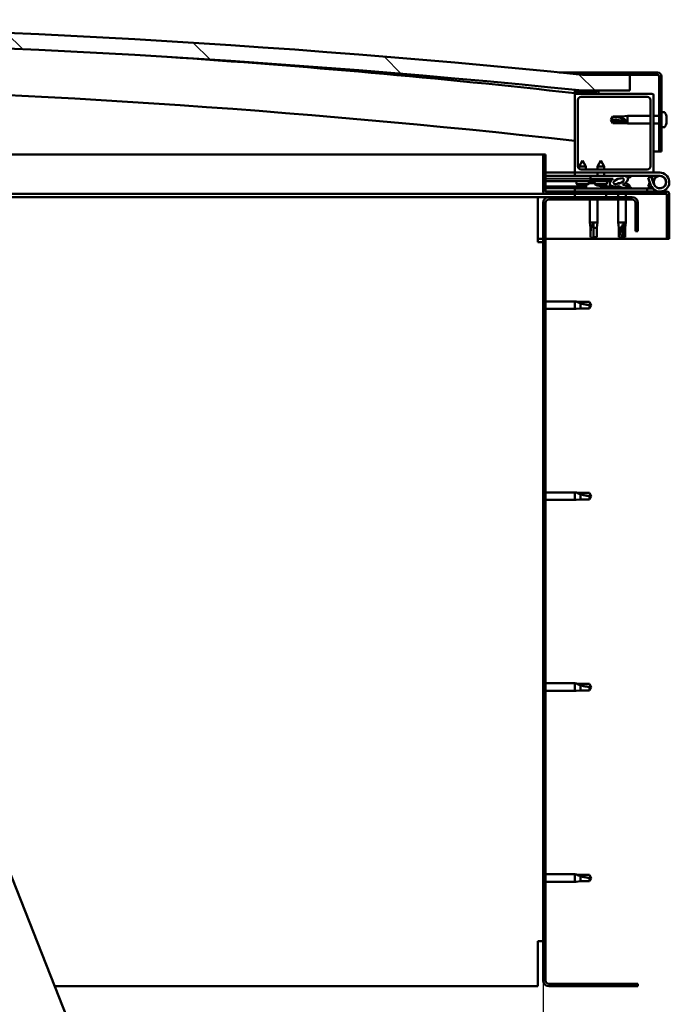
# Model space of a CAD drawing. Units: millimetres. Extents: x -6400 to 24480, y 3036 to 8837.
# Drawn here: x -3670 to -3258, y 6992 to 7616 of the extents above; entities that cross this region are included whole.
import ezdxf

# ---------------------------------------------------------------- set-up
doc = ezdxf.new("R2010")
doc.units = ezdxf.units.MM
doc.header["$LTSCALE"] = 25
for name, color, linetype, lineweight in [('Dimension (ISO)', 7, 'Continuous', 25), ('Hatch (ISO)', 7, 'Continuous', 18), ('Visible (ISO)', 7, 'Continuous', 50)]:
    doc.layers.add(name, color=color, linetype=linetype, lineweight=lineweight)
doc.styles.add('Note Text (ISO)', font='tahoma.ttf')
doc.dimstyles.new('Default (ISO)', dxfattribs={"dimscale": 25, "dimtxt": 3.5, "dimasz": 2.5, "dimexe": 3.175, "dimexo": 0, "dimgap": 0.762, "dimtad": 1, "dimrnd": 1e-08, "dimzin": 0, "dimtxsty": 'Note Text (ISO)', "dimcen": 0.09, "dimdle": 10, "dimclrd": 256, "dimclre": 256, "dimclrt": 256, "dimazin": 0, "dimtfac": 1.001486, "dimtmove": 0, "dimatfit": 3, "dimfxl": 1, "dimtolj": 1, "dimtzin": 0, "dimlwd": -1, "dimlwe": -1, "dimarcsym": 0})
pattern_1 = [(45, (0, 0), (-56.1266, 56.1266), [])]
pattern_2 = [(30, (0, 0), (-39.6875, 68.74075), [])]
pattern_3 = [(60, (0, 0), (-68.74075, 39.6875), [])]

# ---------------------------------------------------------------- blocks, each defined once
blk = doc.blocks.new('*D8')
at = {"layer": 'Defpoints', "color": 0, "transparency": 16777216}
for p in [(-6037.86, 7006.66), (-3337.86, 7006.66), (-3337.86, 6544.69)]:
    blk.add_point(p, dxfattribs=at)
at = {"layer": 'Dimension (ISO)', "transparency": 16777216}
for p, q in [((-6037.86, 7006.66), (-6037.86, 6465.31)), ((-3337.86, 7006.66), (-3337.86, 6465.31)), ((-5975.36, 6544.69), (-3400.36, 6544.69))]:
    blk.add_line(p, q, dxfattribs=at)
for points in [[(-5975.36, 6555.1), (-5975.36, 6534.27), (-6037.86, 6544.69)], [(-3400.36, 6555.1), (-3400.36, 6534.27), (-3337.86, 6544.69)]]:
    blk.add_solid(points, dxfattribs=at)
at = {"layer": 'Dimension (ISO)', "transparency": 16777216, "insert": (-4763.62, 6654.88), "char_height": 87.5, "attachment_point": 1, "style": 'Note Text (ISO)'}
blk.add_mtext('\\A1;2700', dxfattribs=at)

msp = doc.modelspace()

# ---------------------------------------------------------------- hatches: boundary and pattern name
at = {"layer": 'Hatch (ISO)'}
h = msp.add_hatch(dxfattribs=at)
h.set_pattern_fill('ANSI31', color=256, scale=635, angle=90.00021, style=0)
h.set_pattern_definition([(135.0002, (0, 0), (-56.1264, -56.1268), [])])
edge = h.paths.add_edge_path()
edge.add_line((-4642.86, 7570.66), (-4612.86, 7570.66))
edge.add_ellipse((-3962.86, 1185.64), major_axis=(-650, 6385.02), ratio=1, start_angle=348.374531, end_angle=360, ccw=False)
edge.add_line((-3312.86, 7570.66), (-3282.86, 7570.66))
edge.add_line((-3282.86, 7570.66), (-3282.86, 7580.66))
edge.add_line((-3282.86, 7580.66), (-3312.86, 7580.66))
edge.add_ellipse((-3962.86, 1195.64), major_axis=(650, 6385.02), ratio=1, start_angle=0, end_angle=11.625469)
edge.add_line((-4612.86, 7580.66), (-4642.86, 7580.66))
edge.add_line((-4642.86, 7580.66), (-4642.86, 7570.66))
h = msp.add_hatch(dxfattribs=at)
h.set_pattern_fill('ANSI31', color=256, scale=635, angle=-14.99998, style=0)
h.set_pattern_definition(pattern_2)
edge = h.paths.add_edge_path()
edge.add_line((-3265.36, 7582.16), (-3312.86, 7582.16))
edge.add_line((-3312.86, 7582.16), (-3312.86, 7580.66))
edge.add_line((-3312.86, 7580.66), (-3282.86, 7580.66))
edge.add_line((-3282.86, 7580.66), (-3265.36, 7580.66))
edge.add_ellipse((-3265.36, 7579.66), major_axis=(0, 1), ratio=1, start_angle=270, end_angle=360, ccw=False)
edge.add_line((-3264.36, 7579.66), (-3264.36, 7532.16))
edge.add_line((-3264.36, 7532.16), (-3262.86, 7532.16))
edge.add_line((-3262.86, 7532.16), (-3262.86, 7579.66))
edge.add_ellipse((-3265.36, 7579.66), major_axis=(2.5, 0), ratio=1, start_angle=0, end_angle=90)
h = msp.add_hatch(dxfattribs=at)
h.set_pattern_fill('ANSI31', color=256, scale=635, angle=14.99998, style=0)
h.set_pattern_definition(pattern_3)
edge = h.paths.add_edge_path()
edge.add_ellipse((-4622.76, 7568.76), major_axis=(-0.1, 0), ratio=1, start_angle=0, end_angle=90)
edge.add_line((-4622.76, 7568.66), (-4608.86, 7568.66))
edge.add_line((-4608.86, 7568.66), (-4607.96, 7568.66))
edge.add_ellipse((-4607.96, 7568.76), major_axis=(0, -0.1), ratio=1, start_angle=0, end_angle=90)
edge.add_line((-4607.86, 7568.76), (-4607.86, 7570.36))
edge.add_ellipse((-4607.96, 7570.36), major_axis=(0.1, 0), ratio=1, start_angle=0, end_angle=86.98358)
edge.add_ellipse((-4615.36, 7429.93), major_axis=(7.41, 140.53), ratio=1, start_angle=0, end_angle=6.03285)
edge.add_ellipse((-4622.76, 7570.36), major_axis=(-0.0053, 0.0999), ratio=1, start_angle=0, end_angle=86.98358)
edge.add_line((-4622.86, 7570.36), (-4622.86, 7568.76))
edge = h.paths.add_edge_path(flags=0)
edge.add_ellipse((-4615.36, 7358.24), major_axis=(-6.5, 211.2), ratio=1, start_angle=356.47438, end_angle=360)
edge.add_line((-4621.86, 7569.44), (-4621.86, 7569.34))
edge.add_line((-4621.86, 7569.34), (-4608.86, 7569.34))
edge.add_line((-4608.86, 7569.34), (-4608.86, 7569.44))
edge = h.paths.add_edge_path()
edge.add_ellipse((-3310.36, 7429.93), major_axis=(7.41, 140.53), ratio=1, start_angle=0, end_angle=6.03285)
edge.add_ellipse((-3317.76, 7570.36), major_axis=(-0.0053, 0.0999), ratio=1, start_angle=0, end_angle=86.98358)
edge.add_line((-3317.86, 7570.36), (-3317.86, 7568.76))
edge.add_ellipse((-3317.76, 7568.76), major_axis=(-0.1, 0), ratio=1, start_angle=0, end_angle=90)
edge.add_line((-3317.76, 7568.66), (-3316.86, 7568.66))
edge.add_line((-3316.86, 7568.66), (-3302.96, 7568.66))
edge.add_ellipse((-3302.96, 7568.76), major_axis=(0, -0.1), ratio=1, start_angle=0, end_angle=90)
edge.add_line((-3302.86, 7568.76), (-3302.86, 7570.36))
edge.add_ellipse((-3302.96, 7570.36), major_axis=(0.1, 0), ratio=1, start_angle=0, end_angle=86.98358)
edge = h.paths.add_edge_path(flags=0)
edge.add_ellipse((-3310.36, 7358.24), major_axis=(-6.5, 211.2), ratio=1, start_angle=356.47438, end_angle=360)
edge.add_line((-3316.86, 7569.44), (-3316.86, 7569.34))
edge.add_line((-3316.86, 7569.34), (-3303.86, 7569.34))
edge.add_line((-3303.86, 7569.34), (-3303.86, 7569.44))
h = msp.add_hatch(dxfattribs=at)
h.set_pattern_fill('ANSI31', color=256, scale=635, style=0)
h.set_pattern_definition(pattern_1)
edge = h.paths.add_edge_path()
edge.add_line((-3268.86, 7568.66), (-3302.96, 7568.66))
edge.add_line((-3302.96, 7568.66), (-3316.86, 7568.66))
edge.add_ellipse((-3316.86, 7567.66), major_axis=(0, 1), ratio=1, start_angle=0, end_angle=90)
edge.add_line((-3317.86, 7567.66), (-3317.86, 7519.66))
edge.add_ellipse((-3316.86, 7519.66), major_axis=(-1, 0), ratio=1, start_angle=0, end_angle=90)
edge.add_line((-3316.86, 7518.66), (-3268.86, 7518.66))
edge.add_ellipse((-3268.86, 7519.66), major_axis=(0, -1), ratio=1, start_angle=0, end_angle=90)
edge.add_line((-3267.86, 7519.66), (-3267.86, 7567.66))
edge.add_ellipse((-3268.86, 7567.66), major_axis=(1, 0), ratio=1, start_angle=0, end_angle=90)
edge = h.paths.add_edge_path(flags=0)
edge.add_line((-3271.86, 7520.66), (-3313.86, 7520.66))
edge.add_ellipse((-3313.86, 7522.66), major_axis=(0, -2), ratio=1, start_angle=270, end_angle=360, ccw=False)
edge.add_line((-3315.86, 7522.66), (-3315.86, 7564.66))
edge.add_ellipse((-3313.86, 7564.66), major_axis=(-2, 0), ratio=1, start_angle=270, end_angle=360, ccw=False)
edge.add_line((-3313.86, 7566.66), (-3271.86, 7566.66))
edge.add_ellipse((-3271.86, 7564.66), major_axis=(0, 2), ratio=1, start_angle=270, end_angle=360, ccw=False)
edge.add_line((-3269.86, 7564.66), (-3269.86, 7522.66))
edge.add_ellipse((-3271.86, 7522.66), major_axis=(2, 0), ratio=1, start_angle=270, end_angle=360, ccw=False)
h = msp.add_hatch(dxfattribs=at)
h.set_pattern_fill('ANSI31', color=256, scale=635, angle=14.99998, style=0)
h.set_pattern_definition(pattern_3)
edge = h.paths.add_edge_path()
edge.add_line((-3336.36, 7506.76), (-3336.36, 7530.16))
edge.add_line((-3336.36, 7530.16), (-3337.86, 7530.16))
edge.add_line((-3337.86, 7530.16), (-3337.86, 7506.76))
edge.add_ellipse((-3336.26, 7506.76), major_axis=(-1.6, 0), ratio=1, start_angle=0, end_angle=90)
edge.add_line((-3336.26, 7505.16), (-3317.86, 7505.16))
edge.add_line((-3317.86, 7505.16), (-3297.86, 7505.16))
edge.add_line((-3297.86, 7505.16), (-3259.46, 7505.16))
edge.add_ellipse((-3259.46, 7505.06), major_axis=(0, 0.1), ratio=1, start_angle=270, end_angle=360, ccw=False)
edge.add_line((-3259.36, 7505.06), (-3259.36, 7476.66))
edge.add_line((-3259.36, 7476.66), (-3257.86, 7476.66))
edge.add_line((-3257.86, 7476.66), (-3257.86, 7505.06))
edge.add_ellipse((-3259.46, 7505.06), major_axis=(1.6, 0), ratio=1, start_angle=0, end_angle=90)
edge.add_line((-3259.46, 7506.66), (-3336.26, 7506.66))
edge.add_ellipse((-3336.26, 7506.76), major_axis=(0, -0.1), ratio=1, start_angle=270, end_angle=360, ccw=False)
h = msp.add_hatch(dxfattribs=at)
h.set_pattern_fill('ANSI31', color=256, scale=635, angle=75.00018, style=0)
h.set_pattern_definition([(120.0002, (0, 0), (-68.74064, -39.6877), [])])
edge = h.paths.add_edge_path()
edge.add_ellipse((-3289.93, 7513.26), major_axis=(-5.67, -1.95), ratio=0.5, start_angle=193.83213, end_angle=247.32183)
edge.add_line((-3288.65, 7516.63), (-3307.86, 7516.66))
edge.add_line((-3307.86, 7516.66), (-3307.87, 7514.81))
edge.add_line((-3307.87, 7514.81), (-3294.87, 7514.79))
edge.add_line((-3294.87, 7514.79), (-3293.55, 7514.79))
edge.add_ellipse((-3289.93, 7513.26), major_axis=(-5.67, -1.95), ratio=0.5, start_angle=299.17578, end_angle=319.20188)
edge.add_ellipse((-3289.93, 7513.26), major_axis=(-5.67, -1.95), ratio=0.5, start_angle=319.20188, end_angle=325.02545)
edge.add_ellipse((-3289.93, 7513.26), major_axis=(-5.67, -1.95), ratio=0.5, start_angle=325.02545, end_angle=429.95188)
edge.add_spline(control_points=[(-3290.96, 7509.92), (-3290.82, 7509.97), (-3290.68, 7510), (-3290.44, 7510.03), (-3290.33, 7510.03), (-3289.99, 7509.97), (-3289.77, 7509.89), (-3289.03, 7509.58), (-3288.36, 7509.29), (-3285.76, 7508.71), (-3284.18, 7508.64), (-3282.94, 7508.72), (-3282.55, 7508.76), (-3282.2, 7508.86), (-3282.12, 7508.88), (-3282.04, 7508.93), (-3282.01, 7508.95), (-3281.98, 7508.98), (-3281.97, 7509), (-3281.96, 7509.02), (-3281.96, 7509.04), (-3281.96, 7509.07), (-3281.96, 7509.08), (-3281.98, 7509.12), (-3281.99, 7509.14), (-3282.05, 7509.21), (-3282.13, 7509.26), (-3282.98, 7509.74), (-3285.19, 7510.23), (-3286.7, 7510.72), (-3286.94, 7510.81), (-3287.15, 7510.93), (-3287.2, 7510.96), (-3287.26, 7511.01), (-3287.27, 7511.03), (-3287.29, 7511.06), (-3287.3, 7511.07), (-3287.3, 7511.1), (-3287.3, 7511.11), (-3287.3, 7511.13), (-3287.29, 7511.14), (-3287.27, 7511.17), (-3287.26, 7511.18), (-3287.2, 7511.23), (-3287.12, 7511.26), (-3287.01, 7511.3)], knot_values=[-2.877332, -2.877332, -2.877332, -2.877332, -2.694352, -2.694352, -2.526792, -2.526792, -2.217109, -2.217109, -1.674675, -1.674675, -0.905629, -0.905629, -0.737364, -0.737364, -0.692837, -0.692837, -0.6744, -0.6744, -0.663833, -0.663833, -0.65504, -0.65504, -0.645059, -0.645059, -0.629417, -0.629417, -0.583623, -0.583623, -0.201419, -0.201419, -0.111991, -0.111991, -0.080866, -0.080866, -0.067693, -0.067693, -0.060082, -0.060082, -0.053693, -0.053693, -0.046317, -0.046317, -0.034474, -0.034474, 0, 0, 0, 0], degree=3, periodic=0)
edge.add_ellipse((-3289.93, 7513.26), major_axis=(-5.67, -1.95), ratio=0.5, start_angle=110.7942, end_angle=180.47552)
edge.add_line((-3284.27, 7515.23), (-3282.18, 7515.95))
edge.add_spline(control_points=[(-3282.18, 7515.95), (-3282.16, 7515.97), (-3282.15, 7516), (-3282.13, 7516.05), (-3282.12, 7516.07), (-3282.12, 7516.14), (-3282.13, 7516.17), (-3282.16, 7516.25), (-3282.19, 7516.3), (-3282.32, 7516.44), (-3282.45, 7516.53), (-3282.6, 7516.62)], knot_values=[-0.109286, -0.109286, -0.109286, -0.109286, -0.097939, -0.097939, -0.087447, -0.087447, -0.073352, -0.073352, -0.052197, -0.052197, 0, 0, 0, 0], degree=3, periodic=0)
edge.add_line((-3282.6, 7516.62), (-3284.66, 7515.83))
edge = h.paths.add_edge_path(flags=0)
edge.add_ellipse((-3289.93, 7513.26), major_axis=(3.31, 1.14), ratio=0.428571, start_angle=0, end_angle=360)
h = msp.add_hatch(dxfattribs=at)
h.set_pattern_fill('ANSI31', color=256, scale=635, angle=105.00025, style=0)
h.set_pattern_definition([(150.0002, (0, 0), (-39.6872, -68.7409), [])])
h.paths.add_polyline_path([(-3294.87, 7513.29), (-3294.87, 7513.64), (-3294.87, 7514.79), (-3307.87, 7514.81), (-3307.87, 7513.31), (-3295.14, 7513.29)])
h = msp.add_hatch(dxfattribs=at)
h.set_pattern_fill('ANSI31', color=256, scale=635, angle=-14.99998, style=0)
h.set_pattern_definition(pattern_2)
h.paths.add_polyline_path([(-3317.86, 7505.16), (-3317.86, 7503.16), (-3297.86, 7503.16), (-3297.86, 7505.16)])
h.paths.add_polyline_path([(-4627.86, 7505.16), (-4627.86, 7504.66), (-4627.86, 7503.16), (-4607.86, 7503.16), (-4607.86, 7504.66), (-4607.86, 7505.16)])
h = msp.add_hatch(dxfattribs=at)
h.set_pattern_fill('ANSI31', color=256, scale=635, style=0)
h.set_pattern_definition(pattern_1)
edge = h.paths.add_edge_path()
edge.add_line((-3277.86, 7481.66), (-3277.86, 7499.66))
edge.add_ellipse((-3281.36, 7499.66), major_axis=(3.5, 0), ratio=1, start_angle=0, end_angle=90)
edge.add_line((-3281.36, 7503.16), (-3297.86, 7503.16))
edge.add_line((-3297.86, 7503.16), (-3317.86, 7503.16))
edge.add_line((-3317.86, 7503.16), (-3334.36, 7503.16))
edge.add_ellipse((-3334.36, 7499.66), major_axis=(0, 3.5), ratio=1, start_angle=0, end_angle=90)
edge.add_line((-3337.86, 7499.66), (-3337.86, 7006.66))
edge.add_ellipse((-3334.36, 7006.66), major_axis=(-3.5, 0), ratio=1, start_angle=0, end_angle=90)
edge.add_line((-3334.36, 7003.16), (-3277.86, 7003.16))
edge.add_line((-3277.86, 7003.16), (-3277.86, 7004.66))
edge.add_line((-3277.86, 7004.66), (-3334.36, 7004.66))
edge.add_ellipse((-3334.36, 7006.66), major_axis=(0, -2), ratio=1, start_angle=270, end_angle=360, ccw=False)
edge.add_line((-3336.36, 7006.66), (-3336.36, 7499.66))
edge.add_ellipse((-3334.36, 7499.66), major_axis=(-2, 0), ratio=1, start_angle=270, end_angle=360, ccw=False)
edge.add_line((-3334.36, 7501.66), (-3281.36, 7501.66))
edge.add_ellipse((-3281.36, 7499.66), major_axis=(0, 2), ratio=1, start_angle=270, end_angle=360, ccw=False)
edge.add_line((-3279.36, 7499.66), (-3279.36, 7481.66))
edge.add_line((-3279.36, 7481.66), (-3277.86, 7481.66))

# ---------------------------------------------------------------- linework, layer by layer
at = {"layer": 'Visible (ISO)'}
for p, q in [((-3327.77, 7582.16), (-3312.86, 7582.16)), ((-3265.36, 7582.16), (-3312.86, 7582.16)), ((-3312.86, 7582.16), (-3312.86, 7580.66)), ((-3312.86, 7580.66), (-3265.36, 7580.66)), ((-3282.86, 7580.66), (-3312.86, 7580.66)), ((-3282.86, 7570.66), (-3282.86, 7580.66)), ((-3264.36, 7579.66), (-3264.36, 7532.16)), ((-3262.86, 7532.16), (-3262.86, 7579.66)), ((-3317.86, 7570.36), (-3317.86, 7568.76)), ((-3317.86, 7567.66), (-3317.86, 7568.76)), ((-3317.76, 7568.66), (-3317.86, 7568.66)), ((-3317.76, 7568.66), (-3302.96, 7568.66)), ((-3316.86, 7569.34), (-3316.86, 7569.44)), ((-3303.86, 7569.44), (-3316.86, 7569.44)), ((-3303.86, 7569.34), (-3316.86, 7569.34)), ((-3268.86, 7568.66), (-3316.86, 7568.66)), ((-3312.86, 7570.66), (-3282.86, 7570.66)), ((-3303.86, 7569.44), (-3303.86, 7569.34)), ((-3302.86, 7568.76), (-3302.86, 7570.36)), ((-3317.86, 7567.66), (-3317.86, 7519.66)), ((-3315.86, 7522.66), (-3315.86, 7564.66)), ((-3313.86, 7566.66), (-3271.86, 7566.66)), ((-3269.86, 7564.66), (-3269.86, 7522.66)), ((-3267.86, 7519.66), (-3267.86, 7567.66)), ((-3260.98, 7556.91), (-3262.86, 7556.91)), ((-3294.86, 7552.16), (-3293.68, 7554.21)), ((-3293.68, 7551.33), (-3294.86, 7552.16)), ((-3294.86, 7552.16), (-3293.68, 7550.11)), ((-3293.68, 7554.21), (-3293.68, 7553.97)), ((-3287.93, 7554.21), (-3293.68, 7554.21)), ((-3287.93, 7551.33), (-3293.68, 7551.33)), ((-3293.68, 7551.33), (-3293.68, 7550.11)), ((-3287.93, 7550.11), (-3293.68, 7550.11)), ((-3287.93, 7554.21), (-3284.36, 7554.56)), ((-3287.93, 7554.21), (-3287.93, 7553.15)), ((-3285.29, 7551.23), (-3287.93, 7551.33)), ((-3287.93, 7551.33), (-3287.93, 7550.11)), ((-3287.93, 7550.11), (-3284.36, 7549.76)), ((-3284.36, 7554.56), (-3284.36, 7549.76)), ((-3269.86, 7554.56), (-3284.36, 7554.56)), ((-3269.86, 7549.76), (-3284.36, 7549.76)), ((-3264.36, 7554.56), (-3267.86, 7554.56)), ((-3264.36, 7549.76), (-3267.86, 7549.76)), ((-3259.62, 7553.57), (-3259.63, 7553.57)), ((-3259.62, 7553.31), (-3259.63, 7553.31)), ((-3259.62, 7554.36), (-3259.62, 7553.63)), ((-3259.62, 7553.63), (-3259.62, 7553.57)), ((-3259.62, 7553.57), (-3259.62, 7553.31)), ((-3259.62, 7553.28), (-3259.62, 7553.31)), ((-3259.62, 7553.28), (-3259.62, 7551.47)), ((-3259.62, 7551.47), (-3259.62, 7551.38)), ((-3259.62, 7551.08), (-3259.62, 7551.38)), ((-3259.62, 7551.08), (-3259.62, 7550)), ((-3259.62, 7549.95), (-3259.62, 7550)), ((-3259.62, 7549.95), (-3259.62, 7549.95)), ((-3260.98, 7547.41), (-3262.86, 7547.41)), ((-3264.36, 7532.16), (-3267.86, 7532.16)), ((-3264.36, 7532.16), (-3262.86, 7532.16)), ((-3856.49, 7530.16), (-3337.86, 7530.16)), ((-3336.36, 7530.16), (-3337.86, 7530.16)), ((-3337.86, 7530.16), (-3337.86, 7506.76)), ((-3336.36, 7506.76), (-3336.36, 7530.16)), ((-3312.85, 7526.31), (-3314.95, 7522.62)), ((-3312.85, 7526.31), (-3310.75, 7522.61)), ((-3301.35, 7526.3), (-3303.45, 7522.6)), ((-3301.35, 7526.3), (-3299.25, 7522.59)), ((-3317.86, 7518.66), (-3336.36, 7518.66)), ((-3317.86, 7518.66), (-3316.86, 7518.66)), ((-3317.86, 7518.66), (-3317.86, 7516.66)), ((-3316.86, 7518.66), (-3268.86, 7518.66)), ((-3314.96, 7520.98), (-3314.95, 7522.62)), ((-3310.75, 7522.61), (-3314.95, 7522.62)), ((-3271.86, 7520.66), (-3313.86, 7520.66)), ((-3310.76, 7520.66), (-3310.75, 7522.61)), ((-3303.46, 7520.66), (-3303.45, 7522.6)), ((-3303.46, 7516.65), (-3303.46, 7518.66)), ((-3299.25, 7522.59), (-3303.45, 7522.6)), ((-3299.26, 7520.66), (-3299.25, 7522.59)), ((-3299.26, 7516.64), (-3299.26, 7518.66)), ((-3268.86, 7518.66), (-3263.86, 7518.66)), ((-3336.36, 7516.77), (-3317.86, 7516.74)), ((-3336.36, 7516.7), (-3317.86, 7516.67)), ((-3336.36, 7514.85), (-3307.87, 7514.81)), ((-3336.36, 7514.85), (-3307.87, 7514.81)), ((-3336.36, 7513.35), (-3307.87, 7513.31)), ((-3317.86, 7516.66), (-3303.46, 7516.66)), ((-3316.71, 7511.47), (-3316.87, 7513.32)), ((-3309.02, 7511.55), (-3308.87, 7513.31)), ((-3307.86, 7516.66), (-3307.87, 7514.81)), ((-3307.87, 7514.81), (-3293.55, 7514.79)), ((-3294.87, 7514.79), (-3307.87, 7514.81)), ((-3307.87, 7514.81), (-3307.87, 7513.31)), ((-3307.87, 7513.31), (-3294.87, 7513.29)), ((-3288.65, 7516.63), (-3307.86, 7516.66)), ((-3305.21, 7511.46), (-3305.37, 7513.3)), ((-3299.26, 7516.66), (-3288.39, 7516.66)), ((-3297.53, 7511.45), (-3297.37, 7513.29)), ((-3294.87, 7513.29), (-3294.87, 7514.79)), ((-3286.72, 7516.66), (-3263.86, 7516.66)), ((-3286.49, 7516.62), (-3282.6, 7516.62)), ((-3282.6, 7516.62), (-3284.66, 7515.83)), ((-3284.27, 7515.23), (-3282.18, 7515.95)), ((-3269.39, 7516.16), (-3271.27, 7515.47)), ((-3271.27, 7515.47), (-3269.5, 7510.6)), ((-3271.27, 7509.84), (-3270.25, 7512.66)), ((-3267.62, 7511.29), (-3269.39, 7516.16)), ((-3267.62, 7514.02), (-3268.12, 7512.66)), ((-3336.36, 7509.88), (-3310.61, 7509.84)), ((-3336.36, 7508.77), (-3310.61, 7508.73)), ((-3259.46, 7506.66), (-3336.26, 7506.66)), ((-3271.86, 7508.66), (-3317.86, 7508.66)), ((-3317.86, 7506.66), (-3317.86, 7508.66)), ((-3309.23, 7511.46), (-3316.71, 7511.47)), ((-3315.01, 7510.59), (-3314.99, 7510.59)), ((-3313.58, 7510.28), (-3313.58, 7510.3)), ((-3313.34, 7510.59), (-3312.4, 7510.59)), ((-3313.18, 7510.3), (-3313.15, 7510.59)), ((-3312.57, 7510.3), (-3312.59, 7510.59)), ((-3312.16, 7510.28), (-3312.16, 7510.3)), ((-3310.75, 7510.59), (-3310.73, 7510.59)), ((-3310.61, 7510.54), (-3310.61, 7508.66)), ((-3308.07, 7511.9), (-3307.87, 7511.9)), ((-3307.73, 7511.9), (-3307.87, 7511.9)), ((-3307.73, 7511.9), (-3307.66, 7511.9)), ((-3307.66, 7511.9), (-3306.08, 7511.9)), ((-3305.65, 7511.9), (-3305.25, 7511.9)), ((-3297.53, 7511.45), (-3305.21, 7511.46)), ((-3303.51, 7510.58), (-3303.49, 7510.58)), ((-3302.08, 7510.26), (-3302.08, 7510.28)), ((-3301.84, 7510.57), (-3300.9, 7510.57)), ((-3301.68, 7510.28), (-3301.65, 7510.57)), ((-3301.11, 7510.54), (-3301.11, 7508.66)), ((-3301.11, 7509.83), (-3292.61, 7509.82)), ((-3301.11, 7508.71), (-3292.61, 7508.7)), ((-3301.07, 7510.28), (-3301.09, 7510.57)), ((-3300.66, 7510.26), (-3300.66, 7510.28)), ((-3299.25, 7510.57), (-3299.23, 7510.57)), ((-3292.61, 7509.82), (-3292.61, 7508.66)), ((-3290.07, 7511.9), (-3290.07, 7511.9)), ((-3290.02, 7511.9), (-3290.07, 7511.9)), ((-3290.02, 7511.9), (-3289.29, 7511.9)), ((-3286.09, 7511.9), (-3285.66, 7511.9)), ((-3283.11, 7510.54), (-3283.11, 7509.67)), ((-3283.11, 7508.71), (-3283.11, 7508.66)), ((-3271.86, 7508.66), (-3268.33, 7508.66)), ((-3271.86, 7506.66), (-3271.86, 7508.66)), ((-3269.39, 7509.16), (-3271.27, 7509.84)), ((-3269.15, 7509.82), (-3269.39, 7509.16)), ((-3336.26, 7505.16), (-3846.58, 7505.16)), ((-3341.36, 7503.16), (-3845.79, 7503.16)), ((-3341.36, 7503.16), (-3341.36, 7499.66)), ((-3341.36, 7503.16), (-3334.36, 7503.16)), ((-3341.36, 7474.66), (-3341.36, 7499.66)), ((-3337.86, 7499.66), (-3337.86, 7006.66)), ((-3336.36, 7006.66), (-3336.36, 7499.66)), ((-3336.26, 7505.16), (-3259.46, 7505.16)), ((-3281.36, 7503.16), (-3334.36, 7503.16)), ((-3334.36, 7501.66), (-3281.36, 7501.66)), ((-3317.86, 7505.16), (-3317.86, 7503.16)), ((-3297.86, 7505.16), (-3317.86, 7505.16)), ((-3317.86, 7503.16), (-3297.86, 7503.16)), ((-3308.26, 7501.66), (-3308.26, 7487.16)), ((-3303.46, 7501.66), (-3303.46, 7487.16)), ((-3297.86, 7503.16), (-3297.86, 7505.16)), ((-3290.26, 7505.16), (-3290.26, 7503.16)), ((-3290.26, 7501.66), (-3290.26, 7487.16)), ((-3285.46, 7505.16), (-3285.46, 7503.16)), ((-3285.46, 7501.66), (-3285.46, 7487.16)), ((-3279.36, 7499.66), (-3279.36, 7481.66)), ((-3277.86, 7481.66), (-3277.86, 7499.66)), ((-3259.36, 7505.06), (-3259.36, 7476.66)), ((-3257.87, 7505.16), (-3257.86, 7505.16)), ((-3257.86, 7505.16), (-3257.86, 7505.06)), ((-3257.86, 7476.66), (-3257.86, 7505.06)), ((-3308.26, 7487.16), (-3303.46, 7487.16)), ((-3307.91, 7483.59), (-3308.26, 7487.16)), ((-3303.81, 7483.59), (-3303.46, 7487.16)), ((-3290.26, 7487.16), (-3285.46, 7487.16)), ((-3289.91, 7483.59), (-3290.26, 7487.16)), ((-3285.81, 7483.59), (-3285.46, 7487.16)), ((-3307.91, 7483.59), (-3307.49, 7483.59)), ((-3307.91, 7483.59), (-3307.91, 7477.84)), ((-3305.86, 7486.23), (-3305.86, 7483.59)), ((-3305.86, 7483.59), (-3303.81, 7483.59)), ((-3305.86, 7483.59), (-3305.86, 7477.84)), ((-3303.81, 7483.59), (-3303.81, 7477.84)), ((-3289.91, 7483.59), (-3288.43, 7483.59)), ((-3289.91, 7483.59), (-3289.91, 7477.84)), ((-3286.48, 7486.23), (-3286.64, 7483.59)), ((-3286.64, 7483.59), (-3286.64, 7477.84)), ((-3286.64, 7483.59), (-3285.81, 7483.59)), ((-3285.81, 7483.59), (-3285.81, 7477.84)), ((-3279.36, 7481.66), (-3277.86, 7481.66)), ((-3337.86, 7476.66), (-3341.36, 7476.66)), ((-3259.36, 7476.66), (-3336.36, 7476.66)), ((-3307.91, 7477.84), (-3307.91, 7477.84)), ((-3305.86, 7476.66), (-3307.91, 7477.84)), ((-3305.86, 7477.84), (-3303.81, 7477.84)), ((-3305.86, 7476.66), (-3303.81, 7477.84)), ((-3305.86, 7477.84), (-3305.86, 7476.66)), ((-3289.91, 7477.84), (-3289.42, 7477.84)), ((-3287.86, 7476.66), (-3289.91, 7477.84)), ((-3286.64, 7477.84), (-3287.86, 7476.66)), ((-3287.86, 7476.66), (-3285.81, 7477.84)), ((-3286.64, 7477.84), (-3285.81, 7477.84)), ((-3259.36, 7476.66), (-3257.86, 7476.66)), ((-3341.36, 7474.66), (-3337.86, 7474.66)), ((-3336.36, 7437.06), (-3317.86, 7437.06)), ((-3336.36, 7432.26), (-3317.86, 7432.26)), ((-3317.86, 7432.26), (-3317.86, 7437.06)), ((-3316.94, 7436.96), (-3317.86, 7437.06)), ((-3316.94, 7432.35), (-3317.86, 7432.26)), ((-3316.94, 7436.96), (-3314.29, 7436.71)), ((-3316.94, 7432.35), (-3314.29, 7432.61)), ((-3314.29, 7436.71), (-3308.55, 7436.71)), ((-3314.29, 7432.61), (-3314.29, 7435.9)), ((-3314.29, 7432.61), (-3308.55, 7432.61)), ((-3308.55, 7436.71), (-3307.36, 7434.66)), ((-3308.55, 7432.61), (-3308.55, 7434.79)), ((-3308.55, 7432.61), (-3307.36, 7434.66)), ((-3336.36, 7316.06), (-3317.86, 7316.06)), ((-3317.86, 7311.26), (-3317.86, 7316.06)), ((-3316.94, 7315.96), (-3317.86, 7316.06)), ((-3316.94, 7315.96), (-3314.29, 7315.71)), ((-3314.29, 7315.71), (-3308.55, 7315.71)), ((-3314.29, 7311.61), (-3314.29, 7314.9)), ((-3308.55, 7315.71), (-3307.36, 7313.66)), ((-3308.55, 7311.61), (-3308.55, 7313.79)), ((-3308.55, 7311.61), (-3307.36, 7313.66)), ((-3336.36, 7311.26), (-3317.86, 7311.26)), ((-3316.94, 7311.35), (-3317.86, 7311.26)), ((-3316.94, 7311.35), (-3314.29, 7311.61)), ((-3314.29, 7311.61), (-3308.55, 7311.61)), ((-3512.21, 6661.46), (-3748.74, 7258.3)), ((-3336.36, 7195.06), (-3317.86, 7195.06)), ((-3317.86, 7190.26), (-3317.86, 7195.06)), ((-3316.94, 7194.96), (-3317.86, 7195.06)), ((-3316.94, 7194.96), (-3314.29, 7194.71)), ((-3314.29, 7194.71), (-3308.55, 7194.71)), ((-3308.55, 7194.71), (-3307.36, 7192.66)), ((-3336.36, 7190.26), (-3317.86, 7190.26)), ((-3316.94, 7190.35), (-3317.86, 7190.26)), ((-3316.94, 7190.35), (-3314.29, 7190.61)), ((-3314.29, 7190.61), (-3314.29, 7193.9)), ((-3314.29, 7190.61), (-3308.55, 7190.61)), ((-3308.55, 7190.61), (-3308.55, 7192.79)), ((-3308.55, 7190.61), (-3307.36, 7192.66)), ((-3336.36, 7074.06), (-3317.86, 7074.06)), ((-3336.36, 7069.26), (-3317.86, 7069.26)), ((-3317.86, 7069.26), (-3317.86, 7074.06)), ((-3316.94, 7073.96), (-3317.86, 7074.06)), ((-3316.94, 7069.35), (-3317.86, 7069.26)), ((-3316.94, 7073.96), (-3314.29, 7073.71)), ((-3316.94, 7069.35), (-3314.29, 7069.61)), ((-3314.29, 7073.71), (-3308.55, 7073.71)), ((-3314.29, 7069.61), (-3314.29, 7072.9)), ((-3314.29, 7069.61), (-3308.55, 7069.61)), ((-3308.55, 7073.71), (-3307.36, 7071.66)), ((-3308.55, 7069.61), (-3308.55, 7071.79)), ((-3308.55, 7069.61), (-3307.36, 7071.66)), ((-3341.36, 7006.66), (-3341.36, 7031.66)), ((-3337.86, 7031.66), (-3341.36, 7031.66)), ((-3647.63, 7003.16), (-3341.36, 7003.16)), ((-3341.36, 7003.16), (-3341.36, 7006.66)), ((-3277.86, 7004.66), (-3334.36, 7004.66)), ((-3334.36, 7003.16), (-3277.86, 7003.16)), ((-3277.86, 7003.16), (-3277.86, 7004.66))]:
    msp.add_line(p, q, dxfattribs=at)
msp.add_circle((-3263.86, 7512.66), 3.9, dxfattribs=at)
for centre, radius, start, end in [((-3962.86, 1195.64), 6418.02, 84.187265, 95.812735), ((-3962.86, 1185.64), 6418.02, 84.187265, 95.812735), ((-3962.86, 1778.72), 5826.13, 83.643856, 86.195517), ((-3265.36, 7579.66), 2.5, 0, 90), ((-3265.36, 7579.66), 1, 0, 90), ((-3962.86, 1778.72), 5796.13, 83.610821, 88.910472), ((-3317.76, 7570.36), 0.1, 93.01642, 180), ((-3317.76, 7568.76), 0.1, 180, 270), ((-3316.86, 7567.66), 1, 90, 180), ((-3310.36, 7429.93), 140.73, 86.98358, 93.01642), ((-3310.36, 7358.24), 211.3, 88.23719, 91.76281), ((-3302.96, 7570.36), 0.1, 0, 86.98358), ((-3302.96, 7568.76), 0.1, 270, 0), ((-3268.86, 7567.66), 1, 0, 90), ((-3313.86, 7564.66), 2, 90, 180), ((-3271.86, 7564.66), 2, 0, 90), ((-3260.98, 7556.71), 0.2, 35.68533, 90), ((-3267.31, 7552.16), 8, 16.00768, 35.68533), ((-3267.31, 7552.16), 8, 324.31467, 343.99232), ((-3260.98, 7547.61), 0.2, 270, 324.31467), ((-3316.86, 7519.66), 1, 180, 270), ((-3313.86, 7522.66), 2, 180, 270), ((-3271.86, 7522.66), 2, 270, 0), ((-3263.86, 7512.66), 6, 200, 90), ((-3268.86, 7519.66), 1, 270, 0), ((-3263.86, 7512.66), 6, 138.18969, 151.81031), ((-3263.86, 7512.66), 4, 90, 160), ((-3263.86, 7512.66), 4, 200, 90), ((-3336.26, 7506.76), 1.6, 180, 270), ((-3336.26, 7506.76), 0.1, 180, 270), ((-3312.86, 7516.71), 6.5, 233.71828, 250.03238), ((-3315.01, 7510.8), 0.206, 250.03238, 269.91391), ((-3310.73, 7510.79), 0.206, 269.91391, 289.79544), ((-3312.86, 7516.71), 6.5, 289.79544, 290.41499), ((-3310.41, 7510.54), 0.2, 125.68533, 180), ((-3305.86, 7504.21), 8, 106.00768, 125.68533), ((-3301.36, 7516.7), 6.5, 233.71828, 250.03238), ((-3303.51, 7510.78), 0.206, 250.03238, 269.91391), ((-3301.31, 7510.54), 0.2, 0, 8.85845), ((-3299.23, 7510.77), 0.206, 269.91391, 289.79544), ((-3301.36, 7516.7), 6.5, 289.79544, 306.10954), ((-3287.86, 7504.21), 8, 106.00768, 115.0313), ((-3287.86, 7504.21), 8, 54.31467, 73.99232), ((-3283.31, 7510.54), 0.2, 0, 54.31467), ((-3259.46, 7505.06), 1.6, 0, 90), ((-3334.36, 7499.66), 3.5, 90, 180), ((-3334.36, 7499.66), 2, 90, 180), ((-3281.36, 7499.66), 3.5, 0, 90), ((-3281.36, 7499.66), 2, 0, 90), ((-3259.46, 7505.06), 0.1, 0, 90), ((-3334.36, 7006.66), 3.5, 180, 270), ((-3334.36, 7006.66), 2, 180, 270)]:
    msp.add_arc(centre, radius, start, end, dxfattribs=at)
for centre, major_axis, ratio, start_param, end_param in [((-3294.86, 7543.71), (21, 0), 0.40217, 1.097432, 1.570796), ((-3289.93, 7513.26), (-5.67, -1.95), 0.5, 5.221602, 7.504076), ((-3289.93, 7513.26), (-5.67, -1.95), 0.5, 3.383009, 4.31658), ((-3289.93, 7513.26), (-5.67, -1.95), 0.5, 1.933724, 3.149892), ((-3312.94, 7516.68), (-2.81, 5.84), 0.979749, 2.351624, 2.529771), ((-3314.57, 7515.18), (3.83, -4.26), 0.664926, 5.510896, 5.582433), ((-3310.82, 7515.17), (-3.45, -4.57), 0.554863, 0.162804, 0.234341), ((-3313.84, 7509.96), (-0.226, -0.452), 0.299538, 2.511352, 2.574157), ((-3312.42, 7516.67), (-0.58, -6.46), 0.180266, 5.951633, 6.12978), ((-3313.3, 7516.68), (0.56, -6.46), 0.180266, 0.153405, 0.331552), ((-3311.16, 7515.17), (3.84, 4.25), 0.664926, 3.842345, 3.913882), ((-3314.91, 7515.18), (3.43, -4.58), 0.554863, 6.048844, 6.120382), ((-3311.9, 7509.95), (-0.224, 0.452), 0.299538, 0.567435, 0.630241), ((-3312.78, 7516.67), (-2.83, -5.83), 0.979749, 0.611822, 0.789969), ((-3301.44, 7516.66), (-2.81, 5.84), 0.979749, 2.351624, 2.529771), ((-3303.07, 7515.16), (3.83, -4.26), 0.664926, 5.510896, 5.582433), ((-3299.32, 7515.15), (-3.45, -4.57), 0.554863, 0.162804, 0.234341), ((-3302.34, 7509.94), (-0.226, -0.452), 0.299538, 2.511352, 2.574157), ((-3300.92, 7516.66), (-0.58, -6.46), 0.180266, 5.951633, 6.12978), ((-3301.8, 7516.66), (0.56, -6.46), 0.180266, 0.153405, 0.331552), ((-3299.66, 7515.15), (3.84, 4.25), 0.664926, 3.842345, 3.913882), ((-3303.41, 7515.16), (3.43, -4.58), 0.554863, 6.048844, 6.120382), ((-3300.4, 7509.94), (-0.224, 0.452), 0.299538, 0.567435, 0.630241), ((-3301.28, 7516.66), (-2.83, -5.83), 0.979749, 0.611822, 0.789969), ((-3275.32, 7476.66), (0, 21), 0.597285, 1.097432, 1.570796)]:
    msp.add_ellipse(centre, major_axis=major_axis, ratio=ratio, start_param=start_param, end_param=end_param, dxfattribs=at)
msp.add_ellipse((-3289.93, 7513.26), major_axis=(3.31, 1.14), ratio=0.428571, dxfattribs=at)
for points in [[(-3294.86, 7552.16), (-3294.48, 7552.76), (-3294.08, 7553.38), (-3293.68, 7553.97)], [(-3313.34, 7510.59), (-3313.35, 7510.59), (-3313.35, 7510.59), (-3313.36, 7510.6)], [(-3312.39, 7510.6), (-3312.39, 7510.59), (-3312.4, 7510.59), (-3312.4, 7510.59)], [(-3301.84, 7510.57), (-3301.85, 7510.57), (-3301.85, 7510.58), (-3301.86, 7510.58)], [(-3300.89, 7510.58), (-3300.89, 7510.58), (-3300.9, 7510.57), (-3300.9, 7510.57)], [(-3305.86, 7476.66), (-3306.53, 7477.04), (-3307.21, 7477.44), (-3307.91, 7477.84)], [(-3287.86, 7476.66), (-3288.4, 7477.04), (-3288.92, 7477.44), (-3289.42, 7477.84)], [(-3307.36, 7434.66), (-3307.75, 7434.66), (-3308.14, 7434.7), (-3308.55, 7434.79)], [(-3307.36, 7313.66), (-3307.75, 7313.66), (-3308.14, 7313.7), (-3308.55, 7313.79)], [(-3307.36, 7192.66), (-3307.75, 7192.66), (-3308.14, 7192.7), (-3308.55, 7192.79)], [(-3307.36, 7071.66), (-3307.75, 7071.66), (-3308.14, 7071.7), (-3308.55, 7071.79)]]:
    msp.add_open_spline(points, degree=3, dxfattribs=at)
for points, knots in [([(-3293.68, 7553.97), (-3293.34, 7553.97), (-3293.01, 7553.95), (-3291.93, 7553.9), (-3291.18, 7553.83), (-3289.73, 7553.63), (-3289.02, 7553.49), (-3288.21, 7553.24), (-3288.07, 7553.2), (-3287.93, 7553.15)], [1.0298299, 1.0298299, 1.0298299, 1.0298299, 1.1268672, 1.1268672, 1.3401618, 1.3401618, 1.5534565, 1.5534565, 1.5990374, 1.5990374, 1.5990374, 1.5990374]), ([(-3287.93, 7553.15), (-3287.67, 7553.08), (-3287.42, 7553), (-3286.84, 7552.79), (-3286.52, 7552.64), (-3285.94, 7552.27), (-3285.64, 7552.03), (-3285.42, 7551.68), (-3285.37, 7551.59), (-3285.31, 7551.41), (-3285.29, 7551.31), (-3285.29, 7551.23)], [0.9725494, 0.9725494, 0.9725494, 0.9725494, 1.0547969, 1.0547969, 1.1648244, 1.1648244, 1.2623094, 1.2623094, 1.290226, 1.290226, 1.3181426, 1.3181426, 1.3181426, 1.3181426]), ([(-3259.62, 7553.28), (-3259.63, 7553.33), (-3259.63, 7553.38), (-3259.64, 7553.48), (-3259.64, 7553.53), (-3259.63, 7553.59), (-3259.63, 7553.61), (-3259.62, 7553.63)], [0.17438702, 0.17438702, 0.17438702, 0.17438702, 0.18896797, 0.18896797, 0.20586323, 0.20586323, 0.21737851, 0.21737851, 0.21737851, 0.21737851]), ([(-3259.62, 7551.08), (-3259.63, 7551.11), (-3259.63, 7551.14), (-3259.64, 7551.24), (-3259.64, 7551.3), (-3259.63, 7551.39), (-3259.63, 7551.43), (-3259.62, 7551.47)], [0.17438702, 0.17438702, 0.17438702, 0.17438702, 0.18896797, 0.18896797, 0.20586323, 0.20586323, 0.21737852, 0.21737852, 0.21737852, 0.21737852]), ([(-3259.62, 7549.95), (-3259.63, 7549.93), (-3259.63, 7549.92), (-3259.64, 7549.91), (-3259.64, 7549.92), (-3259.63, 7549.96), (-3259.63, 7549.97), (-3259.62, 7550)], [0.17438702, 0.17438702, 0.17438702, 0.17438702, 0.18896797, 0.18896797, 0.20586323, 0.20586323, 0.21737852, 0.21737852, 0.21737852, 0.21737852]), ([(-3282.18, 7515.95), (-3282.16, 7515.97), (-3282.15, 7516), (-3282.13, 7516.05), (-3282.12, 7516.07), (-3282.12, 7516.14), (-3282.13, 7516.17), (-3282.16, 7516.25), (-3282.19, 7516.3), (-3282.32, 7516.44), (-3282.45, 7516.53), (-3282.6, 7516.62)], [-0.1092856, -0.1092856, -0.1092856, -0.1092856, -0.0979394, -0.0979394, -0.0874472, -0.0874472, -0.0733522, -0.0733522, -0.0521969, -0.0521969, 0, 0, 0, 0]), ([(-3313.58, 7510.28), (-3313.58, 7510.28), (-3313.58, 7510.28), (-3313.58, 7510.28), (-3313.59, 7510.28), (-3313.62, 7510.27), (-3313.64, 7510.27), (-3313.69, 7510.28), (-3313.73, 7510.28), (-3313.8, 7510.29), (-3313.84, 7510.29), (-3313.89, 7510.3), (-3313.91, 7510.31), (-3313.93, 7510.31)], [0.0217824, 0.0217824, 0.0217824, 0.0217824, 0.02240783, 0.02240783, 0.03336567, 0.03336567, 0.04432351, 0.04432351, 0.05536278, 0.05536278, 0.06640205, 0.06640205, 0.07177154, 0.07177154, 0.07177154, 0.07177154]), ([(-3313.18, 7510.31), (-3313.17, 7510.3), (-3313.17, 7510.3), (-3313.19, 7510.29), (-3313.21, 7510.28), (-3313.25, 7510.28), (-3313.28, 7510.27), (-3313.34, 7510.27), (-3313.38, 7510.27), (-3313.43, 7510.28), (-3313.45, 7510.28), (-3313.47, 7510.28)], [0, 0, 0, 0, 0.01116716, 0.01116716, 0.02233431, 0.02233431, 0.03329353, 0.03329353, 0.04425275, 0.04425275, 0.04996746, 0.04996746, 0.04996746, 0.04996746]), ([(-3312.27, 7510.28), (-3312.27, 7510.28), (-3312.27, 7510.28), (-3312.31, 7510.28), (-3312.35, 7510.27), (-3312.42, 7510.27), (-3312.46, 7510.27), (-3312.51, 7510.28), (-3312.53, 7510.28), (-3312.56, 7510.29), (-3312.57, 7510.29), (-3312.57, 7510.3), (-3312.57, 7510.3), (-3312.56, 7510.31)], [0.0217824, 0.0217824, 0.0217824, 0.0217824, 0.02240783, 0.02240783, 0.03336567, 0.03336567, 0.04432351, 0.04432351, 0.05536278, 0.05536278, 0.06640205, 0.06640205, 0.07177154, 0.07177154, 0.07177154, 0.07177154]), ([(-3311.82, 7510.31), (-3311.85, 7510.3), (-3311.89, 7510.29), (-3311.97, 7510.28), (-3312.01, 7510.28), (-3312.07, 7510.27), (-3312.09, 7510.27), (-3312.14, 7510.27), (-3312.15, 7510.27), (-3312.16, 7510.28), (-3312.16, 7510.28), (-3312.16, 7510.28)], [0, 0, 0, 0, 0.01116716, 0.01116716, 0.02233431, 0.02233431, 0.03329353, 0.03329353, 0.04425275, 0.04425275, 0.04996652, 0.04996652, 0.04996652, 0.04996652]), ([(-3307.66, 7511.9), (-3307.7, 7511.89), (-3307.74, 7511.89), (-3307.81, 7511.88), (-3307.84, 7511.88), (-3307.86, 7511.89), (-3307.87, 7511.89), (-3307.87, 7511.9)], [0.17438702, 0.17438702, 0.17438702, 0.17438702, 0.18896797, 0.18896797, 0.20586323, 0.20586323, 0.21737852, 0.21737852, 0.21737852, 0.21737852]), ([(-3305.65, 7511.9), (-3305.69, 7511.89), (-3305.74, 7511.89), (-3305.85, 7511.88), (-3305.91, 7511.88), (-3306, 7511.89), (-3306.04, 7511.89), (-3306.08, 7511.9)], [0.17438702, 0.17438702, 0.17438702, 0.17438702, 0.18896797, 0.18896797, 0.20586323, 0.20586323, 0.21737852, 0.21737852, 0.21737852, 0.21737852]), ([(-3302.08, 7510.26), (-3302.08, 7510.26), (-3302.08, 7510.26), (-3302.08, 7510.26), (-3302.09, 7510.26), (-3302.12, 7510.26), (-3302.14, 7510.26), (-3302.19, 7510.26), (-3302.23, 7510.26), (-3302.3, 7510.27), (-3302.34, 7510.28), (-3302.39, 7510.29), (-3302.41, 7510.29), (-3302.43, 7510.29)], [0.0217824, 0.0217824, 0.0217824, 0.0217824, 0.02240783, 0.02240783, 0.03336567, 0.03336567, 0.04432351, 0.04432351, 0.05536278, 0.05536278, 0.06640205, 0.06640205, 0.07177154, 0.07177154, 0.07177154, 0.07177154]), ([(-3301.68, 7510.29), (-3301.67, 7510.28), (-3301.67, 7510.28), (-3301.69, 7510.27), (-3301.71, 7510.26), (-3301.75, 7510.26), (-3301.78, 7510.26), (-3301.84, 7510.26), (-3301.88, 7510.26), (-3301.93, 7510.26), (-3301.95, 7510.26), (-3301.97, 7510.26)], [0, 0, 0, 0, 0.01116716, 0.01116716, 0.02233431, 0.02233431, 0.03329353, 0.03329353, 0.04425275, 0.04425275, 0.04996652, 0.04996652, 0.04996652, 0.04996652]), ([(-3300.77, 7510.26), (-3300.77, 7510.26), (-3300.77, 7510.26), (-3300.81, 7510.26), (-3300.85, 7510.26), (-3300.92, 7510.25), (-3300.96, 7510.26), (-3301.01, 7510.26), (-3301.03, 7510.26), (-3301.06, 7510.27), (-3301.07, 7510.28), (-3301.07, 7510.28), (-3301.07, 7510.29), (-3301.06, 7510.29)], [0.0217824, 0.0217824, 0.0217824, 0.0217824, 0.02240783, 0.02240783, 0.03336567, 0.03336567, 0.04432351, 0.04432351, 0.05536278, 0.05536278, 0.06640205, 0.06640205, 0.07177154, 0.07177154, 0.07177154, 0.07177154]), ([(-3300.32, 7510.29), (-3300.35, 7510.28), (-3300.39, 7510.28), (-3300.47, 7510.27), (-3300.51, 7510.26), (-3300.57, 7510.26), (-3300.59, 7510.26), (-3300.64, 7510.25), (-3300.65, 7510.26), (-3300.66, 7510.26), (-3300.66, 7510.26), (-3300.66, 7510.26)], [0, 0, 0, 0, 0.01116716, 0.01116716, 0.02233431, 0.02233431, 0.03329353, 0.03329353, 0.04425275, 0.04425275, 0.04996652, 0.04996652, 0.04996652, 0.04996652]), ([(-3290.96, 7509.92), (-3290.82, 7509.97), (-3290.68, 7510), (-3290.44, 7510.03), (-3290.33, 7510.03), (-3289.99, 7509.97), (-3289.77, 7509.89), (-3289.03, 7509.58), (-3288.36, 7509.29), (-3285.76, 7508.71), (-3284.18, 7508.64), (-3282.94, 7508.72), (-3282.55, 7508.76), (-3282.2, 7508.86), (-3282.12, 7508.88), (-3282.04, 7508.93), (-3282.01, 7508.95), (-3281.98, 7508.98), (-3281.97, 7509), (-3281.96, 7509.02), (-3281.96, 7509.04), (-3281.96, 7509.07), (-3281.96, 7509.08), (-3281.98, 7509.12), (-3281.99, 7509.14), (-3282.05, 7509.21), (-3282.13, 7509.26), (-3282.98, 7509.74), (-3285.19, 7510.23), (-3286.7, 7510.72), (-3286.94, 7510.81), (-3287.15, 7510.93), (-3287.2, 7510.96), (-3287.26, 7511.01), (-3287.27, 7511.03), (-3287.29, 7511.06), (-3287.3, 7511.07), (-3287.3, 7511.1), (-3287.3, 7511.11), (-3287.3, 7511.13), (-3287.29, 7511.14), (-3287.27, 7511.17), (-3287.26, 7511.18), (-3287.2, 7511.23), (-3287.12, 7511.26), (-3287.01, 7511.3)], [-2.877332, -2.877332, -2.877332, -2.877332, -2.694352, -2.694352, -2.526792, -2.526792, -2.217109, -2.217109, -1.674675, -1.674675, -0.905629, -0.905629, -0.737364, -0.737364, -0.692837, -0.692837, -0.6744, -0.6744, -0.663833, -0.663833, -0.65504, -0.65504, -0.645059, -0.645059, -0.629417, -0.629417, -0.583623, -0.583623, -0.201419, -0.201419, -0.111991, -0.111991, -0.080866, -0.080866, -0.067693, -0.067693, -0.060082, -0.060082, -0.053693, -0.053693, -0.046317, -0.046317, -0.034474, -0.034474, 0, 0, 0, 0]), ([(-3290.02, 7511.9), (-3290.05, 7511.89), (-3290.07, 7511.89), (-3290.1, 7511.88), (-3290.1, 7511.88), (-3290.09, 7511.89), (-3290.08, 7511.89), (-3290.07, 7511.9)], [0.17438702, 0.17438702, 0.17438702, 0.17438702, 0.18896797, 0.18896797, 0.20586323, 0.20586323, 0.21737851, 0.21737851, 0.21737851, 0.21737851]), ([(-3307.91, 7477.84), (-3307.91, 7478.17), (-3307.9, 7478.51), (-3307.89, 7479.59), (-3307.88, 7480.34), (-3307.79, 7481.79), (-3307.72, 7482.5), (-3307.56, 7483.31), (-3307.53, 7483.45), (-3307.49, 7483.59)], [1.0296095, 1.0296095, 1.0296095, 1.0296095, 1.1266468, 1.1266468, 1.3399415, 1.3399415, 1.5532361, 1.5532361, 1.5988171, 1.5988171, 1.5988171, 1.5988171]), ([(-3307.49, 7483.59), (-3307.46, 7483.84), (-3307.41, 7484.1), (-3307.27, 7484.68), (-3307.17, 7485), (-3306.87, 7485.57), (-3306.66, 7485.87), (-3306.33, 7486.1), (-3306.24, 7486.15), (-3306.05, 7486.21), (-3305.96, 7486.23), (-3305.86, 7486.23)], [0.9722954, 0.9722954, 0.9722954, 0.9722954, 1.054543, 1.054543, 1.1645704, 1.1645704, 1.2620554, 1.2620554, 1.289972, 1.289972, 1.3178886, 1.3178886, 1.3178886, 1.3178886]), ([(-3289.42, 7477.84), (-3289.41, 7478.17), (-3289.39, 7478.51), (-3289.32, 7479.59), (-3289.23, 7480.34), (-3288.98, 7481.79), (-3288.81, 7482.5), (-3288.53, 7483.31), (-3288.48, 7483.45), (-3288.43, 7483.59)], [1.0298299, 1.0298299, 1.0298299, 1.0298299, 1.1268672, 1.1268672, 1.3401618, 1.3401618, 1.5534565, 1.5534565, 1.5990374, 1.5990374, 1.5990374, 1.5990374]), ([(-3288.43, 7483.59), (-3288.35, 7483.84), (-3288.26, 7484.1), (-3288.01, 7484.68), (-3287.85, 7485), (-3287.47, 7485.57), (-3287.22, 7485.87), (-3286.89, 7486.1), (-3286.81, 7486.15), (-3286.64, 7486.21), (-3286.56, 7486.23), (-3286.48, 7486.23)], [0.9725494, 0.9725494, 0.9725494, 0.9725494, 1.0547969, 1.0547969, 1.1648244, 1.1648244, 1.2623094, 1.2623094, 1.290226, 1.290226, 1.3181426, 1.3181426, 1.3181426, 1.3181426]), ([(-3314.29, 7435.9), (-3314.55, 7435.99), (-3314.8, 7436.08), (-3315.38, 7436.29), (-3315.7, 7436.42), (-3316.28, 7436.67), (-3316.58, 7436.8), (-3316.81, 7436.91), (-3316.86, 7436.93), (-3316.92, 7436.96), (-3316.94, 7436.96), (-3316.94, 7436.96)], [0.9725494, 0.9725494, 0.9725494, 0.9725494, 1.0547969, 1.0547969, 1.1648244, 1.1648244, 1.2623094, 1.2623094, 1.290226, 1.290226, 1.3181426, 1.3181426, 1.3181426, 1.3181426]), ([(-3308.55, 7434.79), (-3308.88, 7434.81), (-3309.22, 7434.83), (-3310.3, 7434.95), (-3311.04, 7435.07), (-3312.5, 7435.37), (-3313.2, 7435.56), (-3314.01, 7435.81), (-3314.15, 7435.85), (-3314.29, 7435.9)], [1.0298299, 1.0298299, 1.0298299, 1.0298299, 1.1268672, 1.1268672, 1.3401618, 1.3401618, 1.5534565, 1.5534565, 1.5990374, 1.5990374, 1.5990374, 1.5990374]), ([(-3314.29, 7314.9), (-3314.55, 7314.99), (-3314.8, 7315.08), (-3315.38, 7315.29), (-3315.7, 7315.42), (-3316.28, 7315.67), (-3316.58, 7315.8), (-3316.81, 7315.91), (-3316.86, 7315.93), (-3316.92, 7315.96), (-3316.94, 7315.96), (-3316.94, 7315.96)], [0.9725494, 0.9725494, 0.9725494, 0.9725494, 1.0547969, 1.0547969, 1.1648244, 1.1648244, 1.2623094, 1.2623094, 1.290226, 1.290226, 1.3181426, 1.3181426, 1.3181426, 1.3181426]), ([(-3308.55, 7313.79), (-3308.88, 7313.81), (-3309.22, 7313.83), (-3310.3, 7313.95), (-3311.04, 7314.07), (-3312.5, 7314.37), (-3313.2, 7314.56), (-3314.01, 7314.81), (-3314.15, 7314.85), (-3314.29, 7314.9)], [1.0298299, 1.0298299, 1.0298299, 1.0298299, 1.1268672, 1.1268672, 1.3401618, 1.3401618, 1.5534565, 1.5534565, 1.5990374, 1.5990374, 1.5990374, 1.5990374]), ([(-3314.29, 7193.9), (-3314.55, 7193.99), (-3314.8, 7194.08), (-3315.38, 7194.29), (-3315.7, 7194.42), (-3316.28, 7194.67), (-3316.58, 7194.8), (-3316.81, 7194.91), (-3316.86, 7194.93), (-3316.92, 7194.96), (-3316.94, 7194.96), (-3316.94, 7194.96)], [0.9725494, 0.9725494, 0.9725494, 0.9725494, 1.0547969, 1.0547969, 1.1648244, 1.1648244, 1.2623094, 1.2623094, 1.290226, 1.290226, 1.3181426, 1.3181426, 1.3181426, 1.3181426]), ([(-3308.55, 7192.79), (-3308.88, 7192.81), (-3309.22, 7192.83), (-3310.3, 7192.95), (-3311.04, 7193.07), (-3312.5, 7193.37), (-3313.2, 7193.56), (-3314.01, 7193.81), (-3314.15, 7193.85), (-3314.29, 7193.9)], [1.0298299, 1.0298299, 1.0298299, 1.0298299, 1.1268672, 1.1268672, 1.3401618, 1.3401618, 1.5534565, 1.5534565, 1.5990374, 1.5990374, 1.5990374, 1.5990374]), ([(-3314.29, 7072.9), (-3314.55, 7072.99), (-3314.8, 7073.08), (-3315.38, 7073.29), (-3315.7, 7073.42), (-3316.28, 7073.67), (-3316.58, 7073.8), (-3316.81, 7073.91), (-3316.86, 7073.93), (-3316.92, 7073.96), (-3316.94, 7073.96), (-3316.94, 7073.96)], [0.9725494, 0.9725494, 0.9725494, 0.9725494, 1.0547969, 1.0547969, 1.1648244, 1.1648244, 1.2623094, 1.2623094, 1.290226, 1.290226, 1.3181426, 1.3181426, 1.3181426, 1.3181426]), ([(-3308.55, 7071.79), (-3308.88, 7071.81), (-3309.22, 7071.83), (-3310.3, 7071.95), (-3311.04, 7072.07), (-3312.5, 7072.37), (-3313.2, 7072.56), (-3314.01, 7072.81), (-3314.15, 7072.85), (-3314.29, 7072.9)], [1.0298299, 1.0298299, 1.0298299, 1.0298299, 1.1268672, 1.1268672, 1.3401618, 1.3401618, 1.5534565, 1.5534565, 1.5990374, 1.5990374, 1.5990374, 1.5990374])]:
    msp.add_open_spline(points, degree=3, knots=knots, dxfattribs=at)

# ---------------------------------------------------------------- dimensions: what is measured, and where the dimension line sits
at = {"layer": 'Dimension (ISO)'}
dim = msp.add_linear_dim(base=(-3337.86, 6544.69), p1=(-6037.86, 7006.66), p2=(-3337.86, 7006.66), dimstyle='Default (ISO)', override={"dimgap": 0.762, "dimdec": 0, "dimtol": 0, "dimlim": 0, "dimtp": 0, "dimtm": 0, "dimtdec": 2, "dimtofl": 0, "dimatfit": 1}, dxfattribs=at)
dim.commit()
dim.dimension.update_dxf_attribs({"geometry": '*D8', "text_midpoint": (-4637.86, 6544.69), "dimtype": 160})

doc.saveas('drawing.dxf')
